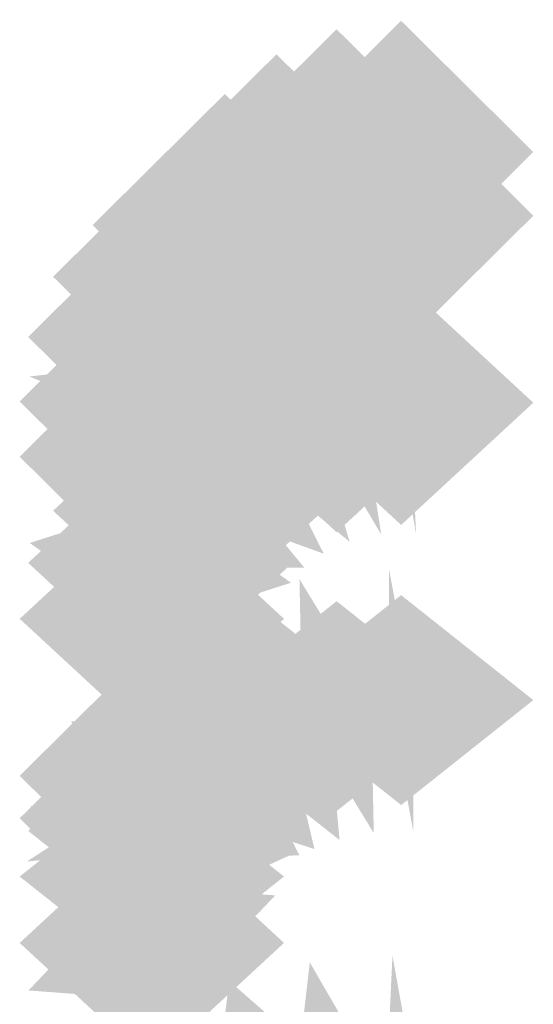
# Model space of a CAD drawing. Extents: x -64 to 64, y -22 to 22.
# Drawn here: x 0 to 1, y -12 to -11 of the extents above; entities that cross this region are included whole.
import ezdxf

# ---------------------------------------------------------------- set-up
doc = ezdxf.new("R2010")
doc.units = 0
doc.layers.add('3D-GHOST', color=7, linetype='CONTINUOUS')

msp = doc.modelspace()

# ---------------------------------------------------------------- linework, layer by layer
at = {"layer": '3D-GHOST', "extrusion": (0, -0.130526, 0.991445)}
for points in [[(0.50302, -11.0819, 2.9719), (0.39698, -10.97585, 2.9719), (0.39698, -11.18795, 2.9719), (0.29093, -11.0819, 2.9719)], [(0.45126, -11.08865, 2.97279), (0.34521, -10.9826, 2.97279), (0.34521, -11.1947, 2.97279), (0.23916, -11.08865, 2.97279)], [(0.40302, -11.10846, 2.9754), (0.29697, -11.00241, 2.9754), (0.29697, -11.21451, 2.9754), (0.19092, -11.10846, 2.9754)], [(0.3616, -11.13997, 2.97955), (0.25555, -11.03392, 2.97955), (0.25555, -11.24602, 2.97955), (0.1495, -11.13997, 2.97955)], [(0.32982, -11.18104, 2.98496), (0.22377, -11.07499, 2.98496), (0.22377, -11.28709, 2.98496), (0.11772, -11.18104, 2.98496)], [(0.30984, -11.22886, 2.99125), (0.20379, -11.12281, 2.99125), (0.20379, -11.33491, 2.99125), (0.09774, -11.22886, 2.99125)], [(0.30302, -11.28018, 2.99801), (0.19697, -11.17413, 2.99801), (0.19697, -11.38623, 2.99801), (0.09093, -11.28018, 2.99801)], [(0.30302, -11.57762, 3.03717), (0.19697, -11.47157, 3.03717), (0.19697, -11.68367, 3.03717), (0.09093, -11.57762, 3.03717)]]:
    msp.add_trace(points, dxfattribs=at)
at = {"layer": '3D-GHOST', "extrusion": (1, 0, 0)}
msp.add_trace([(-11.26895, 1.5, 0.39698), (-11.375, 1.60605, 0.39698), (-11.375, 1.39395, 0.39698), (-11.48105, 1.5, 0.39698)], dxfattribs=at)
at = {"layer": '3D-GHOST', "extrusion": (0.991445, 0.130526, 0)}
msp.add_trace([(-11.22345, 1.5, -1.14337), (-11.3295, 1.60605, -1.14337), (-11.3295, 1.39395, -1.14337), (-11.43555, 1.5, -1.14337)], dxfattribs=at)
at = {"layer": '3D-GHOST', "extrusion": (0.92388, 0.382683, 0)}
msp.add_trace([(-10.54148, 1.5, -4.08891), (-10.64753, 1.60605, -4.08891), (-10.64753, 1.39395, -4.08891), (-10.75358, 1.5, -4.08891)], dxfattribs=at)
at = {"layer": '3D-GHOST', "extrusion": (0, 0.130526, 0.991445)}
for points in [[(-0.29093, 11.47347, -0.38915), (-0.39698, 11.57952, -0.38915), (-0.39698, 11.36742, -0.38915), (-0.50303, 11.47347, -0.38915)], [(-0.23916, 11.48023, -0.38826), (-0.34521, 11.58628, -0.38826), (-0.34521, 11.37418, -0.38826), (-0.45126, 11.48023, -0.38826)], [(-0.19092, 11.50004, -0.38565), (-0.29697, 11.60609, -0.38565), (-0.29697, 11.39399, -0.38565), (-0.40302, 11.50004, -0.38565)], [(-0.1495, 11.53155, -0.3815), (-0.25555, 11.6376, -0.3815), (-0.25555, 11.4255, -0.3815), (-0.3616, 11.53155, -0.3815)], [(-0.11772, 11.57262, -0.37609), (-0.22377, 11.67867, -0.37609), (-0.22377, 11.46657, -0.37609), (-0.32982, 11.57262, -0.37609)], [(-0.09774, 11.62044, -0.3698), (-0.20379, 11.72649, -0.3698), (-0.20379, 11.51439, -0.3698), (-0.30984, 11.62044, -0.3698)], [(-0.09093, 11.67176, -0.36304), (-0.19698, 11.77781, -0.36304), (-0.19698, 11.56571, -0.36304), (-0.30302, 11.67176, -0.36304)], [(-0.09093, 11.9692, -0.32388), (-0.19698, 12.07525, -0.32388), (-0.19698, 11.86315, -0.32388), (-0.30302, 11.9692, -0.32388)]]:
    msp.add_trace(points, dxfattribs=at)
at = {"layer": '3D-GHOST', "extrusion": (-0.991445, -0.126079, 0.033783)}
msp.add_trace([(11.49096, 1.07575, 1.08457), (11.38491, 1.1818, 1.08457), (11.38491, 0.9697, 1.08457), (11.27886, 1.07575, 1.08457)], dxfattribs=at)
at = {"layer": '3D-GHOST', "extrusion": (-0.991445, -0.126079, -0.033783)}
msp.add_trace([(11.49096, 1.92254, 0.98322), (11.38491, 2.02859, 0.98322), (11.38491, 1.81649, 0.98322), (11.27886, 1.92254, 0.98322)], dxfattribs=at)
at = {"layer": '3D-GHOST', "extrusion": (0, -0.382683, 0.92388)}
for points in [[(0.50302, -9.83376, 6.11708), (0.39698, -9.72771, 6.11708), (0.39698, -9.93981, 6.11708), (0.29093, -9.83376, 6.11708)], [(0.45126, -9.84051, 6.11797), (0.34521, -9.73446, 6.11797), (0.34521, -9.94656, 6.11797), (0.23916, -9.84051, 6.11797)], [(0.40302, -9.86032, 6.12058), (0.29697, -9.75427, 6.12058), (0.29697, -9.96637, 6.12058), (0.19092, -9.86032, 6.12058)], [(0.3616, -9.89183, 6.12473), (0.25555, -9.78578, 6.12473), (0.25555, -9.99788, 6.12473), (0.1495, -9.89183, 6.12473)], [(0.32982, -9.9329, 6.13013), (0.22377, -9.82685, 6.13013), (0.22377, -10.03895, 6.13013), (0.11772, -9.9329, 6.13013)], [(0.30984, -9.98072, 6.13643), (0.20379, -9.87467, 6.13643), (0.20379, -10.08677, 6.13643), (0.09774, -9.98072, 6.13643)], [(0.30302, -10.03205, 6.14318), (0.19697, -9.926, 6.14318), (0.19697, -10.1381, 6.14318), (0.09093, -10.03205, 6.14318)], [(0.30302, -10.32948, 6.18234), (0.19697, -10.22343, 6.18234), (0.19697, -10.43553, 6.18234), (0.09093, -10.32948, 6.18234)]]:
    msp.add_trace(points, dxfattribs=at)
at = {"layer": '3D-GHOST', "extrusion": (-0.92388, -0.369644, 0.099046)}
msp.add_trace([(10.84891, 0.71917, 4.01738), (10.74286, 0.82522, 4.01738), (10.74286, 0.61312, 4.01738), (10.63681, 0.71917, 4.01738)], dxfattribs=at)
at = {"layer": '3D-GHOST', "extrusion": (-0.92388, -0.369644, -0.099046)}
msp.add_trace([(10.84891, 2.26608, 3.72024), (10.74286, 2.37213, 3.72024), (10.74286, 2.16003, 3.72024), (10.63681, 2.26608, 3.72024)], dxfattribs=at)
at = {"layer": '3D-GHOST', "extrusion": (0.793353, 0.608761, 0)}
msp.add_trace([(-9.12039, 1.5, -6.75758), (-9.22644, 1.60605, -6.75758), (-9.22644, 1.39395, -6.75758), (-9.33249, 1.5, -6.75758)], dxfattribs=at)
at = {"layer": '3D-GHOST', "extrusion": (-0.793353, -0.588018, 0.157559)}
msp.add_trace([(9.48328, 0.0679, 6.67464), (9.37723, 0.17395, 6.67464), (9.37723, -0.03815, 6.67464), (9.27118, 0.0679, 6.67464)], dxfattribs=at)
at = {"layer": '3D-GHOST', "extrusion": (-0.793353, -0.588018, -0.157559)}
msp.add_trace([(9.48328, 2.89462, 6.20196), (9.37723, 3.00067, 6.20196), (9.37723, 2.78857, 6.20196), (9.27118, 2.89462, 6.20196)], dxfattribs=at)
at = {"layer": '3D-GHOST', "extrusion": (0.608761, 0.793353, 0)}
msp.add_trace([(-7.05702, 1.5, -8.96751), (-7.16307, 1.60605, -8.96751), (-7.16307, 1.39395, -8.96751), (-7.26912, 1.5, -8.96751)], dxfattribs=at)
at = {"layer": '3D-GHOST', "extrusion": (-0.608761, -0.76632, 0.205335)}
msp.add_trace([(7.44856, -0.71061, 8.87525), (7.34251, -0.60456, 8.87525), (7.34251, -0.81666, 8.87525), (7.23646, -0.71061, 8.87525)], dxfattribs=at)
at = {"layer": '3D-GHOST', "extrusion": (-0.608761, -0.76632, -0.205335)}
msp.add_trace([(7.44856, 3.64668, 8.25925), (7.34251, 3.75273, 8.25925), (7.34251, 3.54063, 8.25925), (7.23646, 3.64668, 8.25925)], dxfattribs=at)
at = {"layer": '3D-GHOST', "extrusion": (-0.991445, -0.113039, 0.065263)}
msp.add_trace([(11.65247, 0.68856, 0.9639), (11.54642, 0.79461, 0.9639), (11.54642, 0.58251, 0.9639), (11.44037, 0.68856, 0.9639)], dxfattribs=at)
at = {"layer": '3D-GHOST', "extrusion": (-0.991445, -0.113039, -0.065263)}
msp.add_trace([(11.65247, 2.30504, 0.76811), (11.54642, 2.41109, 0.76811), (11.54642, 2.19899, 0.76811), (11.44037, 2.30504, 0.76811)], dxfattribs=at)
at = {"layer": '3D-GHOST', "extrusion": (0.382683, 0.92388, 0)}
msp.add_trace([(-4.49198, 1.5, -10.5681), (-4.59803, 1.60605, -10.5681), (-4.59803, 1.39395, -10.5681), (-4.70408, 1.5, -10.5681)], dxfattribs=at)
at = {"layer": '3D-GHOST', "extrusion": (-0.382683, -0.892399, 0.239118)}
msp.add_trace([(4.853, -1.40653, 10.46925), (4.74695, -1.30048, 10.46925), (4.74695, -1.51258, 10.46925), (4.6409, -1.40653, 10.46925)], dxfattribs=at)
at = {"layer": '3D-GHOST', "extrusion": (-0.382683, -0.892399, -0.239118)}
msp.add_trace([(4.853, 4.3195, 9.7519), (4.74695, 4.42555, 9.7519), (4.74695, 4.21345, 9.7519), (4.6409, 4.3195, 9.7519)], dxfattribs=at)
at = {"layer": '3D-GHOST', "extrusion": (0, 0.382683, 0.92388)}
for points in [[(-0.29093, 10.98181, -3.73702), (-0.39698, 11.08786, -3.73702), (-0.39698, 10.87576, -3.73702), (-0.50303, 10.98181, -3.73702)], [(-0.23916, 10.98856, -3.73613), (-0.34521, 11.09461, -3.73613), (-0.34521, 10.88251, -3.73613), (-0.45126, 10.98856, -3.73613)], [(-0.19092, 11.00837, -3.73352), (-0.29697, 11.11442, -3.73352), (-0.29697, 10.90232, -3.73352), (-0.40302, 11.00837, -3.73352)], [(-0.1495, 11.03988, -3.72937), (-0.25555, 11.14593, -3.72937), (-0.25555, 10.93383, -3.72937), (-0.3616, 11.03988, -3.72937)], [(-0.11772, 11.08095, -3.72397), (-0.22377, 11.187, -3.72397), (-0.22377, 10.9749, -3.72397), (-0.32982, 11.08095, -3.72397)], [(-0.09774, 11.12877, -3.71767), (-0.20379, 11.23482, -3.71767), (-0.20379, 11.02272, -3.71767), (-0.30984, 11.12877, -3.71767)], [(-0.09093, 11.1801, -3.71091), (-0.19698, 11.28615, -3.71091), (-0.19698, 11.07405, -3.71091), (-0.30302, 11.1801, -3.71091)], [(-0.09093, 11.47753, -3.67176), (-0.19698, 11.58358, -3.67176), (-0.19698, 11.37148, -3.67176), (-0.30302, 11.47753, -3.67176)]]:
    msp.add_trace(points, dxfattribs=at)
at = {"layer": '3D-GHOST', "extrusion": (-0.92388, -0.331414, 0.191342)}
msp.add_trace([(11.12428, 0.05339, 3.66361), (11.01823, 0.15944, 3.66361), (11.01823, -0.05266, 3.66361), (10.91218, 0.05339, 3.66361)], dxfattribs=at)
at = {"layer": '3D-GHOST', "extrusion": (-0.92388, -0.331414, -0.191342)}
msp.add_trace([(11.12428, 2.89118, 3.08959), (11.01823, 2.99723, 3.08959), (11.01823, 2.78513, 3.08959), (10.91218, 2.89118, 3.08959)], dxfattribs=at)
at = {"layer": '3D-GHOST', "extrusion": (0, -0.608761, 0.793353)}
for points in [[(0.45126, -7.82087, 8.83293), (0.34521, -7.71482, 8.83293), (0.34521, -7.92692, 8.83293), (0.23916, -7.82087, 8.83293)], [(0.50302, -7.81411, 8.83204), (0.39698, -7.70806, 8.83204), (0.39698, -7.92016, 8.83204), (0.29093, -7.81411, 8.83204)], [(0.40302, -7.84068, 8.83554), (0.29697, -7.73463, 8.83554), (0.29697, -7.94673, 8.83554), (0.19092, -7.84068, 8.83554)], [(0.3616, -7.87219, 8.83969), (0.25555, -7.76614, 8.83969), (0.25555, -7.97824, 8.83969), (0.1495, -7.87219, 8.83969)], [(0.32982, -7.91326, 8.8451), (0.22377, -7.80721, 8.8451), (0.22377, -8.01931, 8.8451), (0.11772, -7.91326, 8.8451)], [(0.30984, -7.96108, 8.85139), (0.20379, -7.85503, 8.85139), (0.20379, -8.06713, 8.85139), (0.09774, -7.96108, 8.85139)], [(0.30302, -8.0124, 8.85815), (0.19697, -7.90635, 8.85815), (0.19697, -8.11845, 8.85815), (0.09093, -8.0124, 8.85815)], [(0.30302, -8.30984, 8.89731), (0.19697, -8.20379, 8.89731), (0.19697, -8.41589, 8.89731), (0.09093, -8.30984, 8.89731)]]:
    msp.add_trace(points, dxfattribs=at)
at = {"layer": '3D-GHOST', "extrusion": (-0.793353, -0.527203, 0.304381)}
msp.add_trace([(9.93105, -1.15158, 6.11187), (9.825, -1.04553, 6.11187), (9.825, -1.25763, 6.11187), (9.71895, -1.15158, 6.11187)], dxfattribs=at)
at = {"layer": '3D-GHOST', "extrusion": (-0.793353, -0.527203, -0.304381)}
msp.add_trace([(9.93105, 4.00923, 5.19873), (9.825, 4.11528, 5.19873), (9.825, 3.90318, 5.19873), (9.71895, 4.00923, 5.19873)], dxfattribs=at)
at = {"layer": '3D-GHOST', "extrusion": (-0.130526, -0.957662, 0.256605)}
msp.add_trace([(1.87038, -1.82285, 11.34801), (1.76433, -1.7168, 11.34801), (1.76433, -1.9289, 11.34801), (1.65828, -1.82285, 11.34801)], dxfattribs=at)
at = {"layer": '3D-GHOST', "extrusion": (-0.130526, -0.957662, -0.256605)}
msp.add_trace([(1.87038, 4.7224, 10.57819), (1.76433, 4.82845, 10.57819), (1.76433, 4.61635, 10.57819), (1.65828, 4.7224, 10.57819)], dxfattribs=at)
at = {"layer": '3D-GHOST', "extrusion": (0.130526, 0.991445, 0)}
msp.add_trace([(-1.60008, 1.5, -11.45026), (-1.70613, 1.60605, -11.45026), (-1.70613, 1.39395, -11.45026), (-1.81218, 1.5, -11.45026)], dxfattribs=at)
at = {"layer": '3D-GHOST', "extrusion": (-0.608761, -0.687064, 0.396677)}
msp.add_trace([(8.00778, -2.66939, 8.14184), (7.90173, -2.56334, 8.14184), (7.90173, -2.77544, 8.14184), (7.79568, -2.66939, 8.14184)], dxfattribs=at)
at = {"layer": '3D-GHOST', "extrusion": (-0.608761, -0.687064, -0.396677)}
msp.add_trace([(8.00778, 5.42326, 6.95181), (7.90173, 5.52931, 6.95181), (7.90173, 5.31721, 6.95181), (7.79568, 5.42326, 6.95181)], dxfattribs=at)
at = {"layer": '3D-GHOST', "extrusion": (0, -0.965926, 0.258819)}
msp.add_trace([(0.30302, -1.88341, 11.52452), (0.19697, -1.77736, 11.52452), (0.19697, -1.98946, 11.52452), (0.09093, -1.88341, 11.52452)], dxfattribs=at)
at = {"layer": '3D-GHOST', "extrusion": (0, -0.965926, -0.258819)}
msp.add_trace([(0.30302, 4.78118, 10.74807), (0.19697, 4.88723, 10.74807), (0.19697, 4.67513, 10.74807), (0.09093, 4.78118, 10.74807)], dxfattribs=at)
at = {"layer": '3D-GHOST', "extrusion": (-0.382683, -0.800103, 0.46194)}
msp.add_trace([(5.34007, -4.10597, 9.61517), (5.23402, -3.99992, 9.61517), (5.23402, -4.21202, 9.61517), (5.12797, -4.10597, 9.61517)], dxfattribs=at)
at = {"layer": '3D-GHOST', "extrusion": (-0.382683, -0.800103, -0.46194)}
msp.add_trace([(5.34007, 6.7667, 8.22935), (5.23402, 6.87275, 8.22935), (5.23402, 6.66065, 8.22935), (5.12797, 6.7667, 8.22935)], dxfattribs=at)
at = {"layer": '3D-GHOST', "extrusion": (-0.130526, -0.858616, 0.495722)}
msp.add_trace([(2.0666, -5.00529, 10.43147), (1.96055, -4.89924, 10.43147), (1.96055, -5.11134, 10.43147), (1.8545, -5.00529, 10.43147)], dxfattribs=at)
at = {"layer": '3D-GHOST', "extrusion": (-0.130526, -0.858616, -0.495722)}
msp.add_trace([(2.0666, 7.61073, 8.9443), (1.96055, 7.71678, 8.9443), (1.96055, 7.50468, 8.9443), (1.8545, 7.61073, 8.9443)], dxfattribs=at)
at = {"layer": '3D-GHOST', "extrusion": (0, -0.866025, 0.5)}
msp.add_trace([(0.30302, -5.13846, 10.60008), (0.19697, -5.03241, 10.60008), (0.19697, -5.24451, 10.60008), (0.09093, -5.13846, 10.60008)], dxfattribs=at)
at = {"layer": '3D-GHOST', "extrusion": (0, -0.866025, -0.5)}
msp.add_trace([(0.30302, 7.73654, 9.10008), (0.19697, 7.84259, 9.10008), (0.19697, 7.63049, 9.10008), (0.09093, 7.73654, 9.10008)], dxfattribs=at)
at = {"layer": '3D-GHOST', "extrusion": (-0.991445, -0.092296, 0.092296)}
msp.add_trace([(11.90632, 0.37287, 0.73739), (11.80027, 0.47892, 0.73739), (11.80027, 0.26682, 0.73739), (11.69422, 0.37287, 0.73739)], dxfattribs=at)
at = {"layer": '3D-GHOST', "extrusion": (-0.991445, -0.092296, -0.092296)}
msp.add_trace([(11.90632, 2.61432, 0.4605), (11.80027, 2.72037, 0.4605), (11.80027, 2.50827, 0.4605), (11.69422, 2.61432, 0.4605)], dxfattribs=at)
at = {"layer": '3D-GHOST', "extrusion": (-0.92388, -0.270598, 0.270598)}
msp.add_trace([(11.54573, -0.38174, 2.9995), (11.43968, -0.27569, 2.9995), (11.43968, -0.48779, 2.9995), (11.33363, -0.38174, 2.9995)], dxfattribs=at)
at = {"layer": '3D-GHOST', "extrusion": (-0.92388, -0.270598, -0.270598)}
msp.add_trace([(11.54573, 3.26982, 2.1877), (11.43968, 3.37587, 2.1877), (11.43968, 3.16377, 2.1877), (11.33363, 3.26982, 2.1877)], dxfattribs=at)
at = {"layer": '3D-GHOST', "extrusion": (0, 0.608761, 0.793353)}
for points in [[(-0.23916, 9.64716, -6.84267), (-0.34521, 9.75321, -6.84267), (-0.34521, 9.54111, -6.84267), (-0.45126, 9.64716, -6.84267)], [(-0.29093, 9.6404, -6.84356), (-0.39698, 9.74645, -6.84356), (-0.39698, 9.53435, -6.84356), (-0.50303, 9.6404, -6.84356)], [(-0.19092, 9.66696, -6.84007), (-0.29697, 9.77301, -6.84007), (-0.29697, 9.56091, -6.84007), (-0.40302, 9.66696, -6.84007)], [(-0.1495, 9.69848, -6.83592), (-0.25555, 9.80453, -6.83592), (-0.25555, 9.59243, -6.83592), (-0.3616, 9.69848, -6.83592)], [(-0.11772, 9.73954, -6.83051), (-0.22377, 9.84559, -6.83051), (-0.22377, 9.63349, -6.83051), (-0.32982, 9.73954, -6.83051)], [(-0.09774, 9.78737, -6.82421), (-0.20379, 9.89342, -6.82421), (-0.20379, 9.68132, -6.82421), (-0.30984, 9.78737, -6.82421)], [(-0.09093, 9.83869, -6.81746), (-0.19698, 9.94474, -6.81746), (-0.19698, 9.73264, -6.81746), (-0.30302, 9.83869, -6.81746)]]:
    msp.add_trace(points, dxfattribs=at)
at = {"layer": '3D-GHOST', "extrusion": (-0.793353, -0.430459, 0.430459)}
msp.add_trace([(10.6486, -1.90322, 5.05542), (10.54255, -1.79717, 5.05542), (10.54255, -2.00927, 5.05542), (10.4365, -1.90322, 5.05542)], dxfattribs=at)
at = {"layer": '3D-GHOST', "extrusion": (-0.793353, -0.430459, -0.430459)}
msp.add_trace([(10.6486, 4.61105, 3.76404), (10.54255, 4.7171, 3.76404), (10.54255, 4.505, 3.76404), (10.4365, 4.61105, 3.76404)], dxfattribs=at)
at = {"layer": '3D-GHOST', "extrusion": (0, -0.793353, 0.608761)}
for points in [[(0.50302, -5.16061, 10.93178), (0.39698, -5.05456, 10.93178), (0.39698, -5.26666, 10.93178), (0.29093, -5.16061, 10.93178)], [(0.45126, -5.16736, 10.93267), (0.34521, -5.06131, 10.93267), (0.34521, -5.27341, 10.93267), (0.23916, -5.16736, 10.93267)], [(0.40302, -5.18717, 10.93527), (0.29697, -5.08112, 10.93527), (0.29697, -5.29322, 10.93527), (0.19092, -5.18717, 10.93527)], [(0.3616, -5.21868, 10.93942), (0.25555, -5.11263, 10.93942), (0.25555, -5.32473, 10.93942), (0.1495, -5.21868, 10.93942)], [(0.32982, -5.25975, 10.94483), (0.22377, -5.1537, 10.94483), (0.22377, -5.3658, 10.94483), (0.11772, -5.25975, 10.94483)], [(0.30984, -5.30757, 10.95113), (0.20379, -5.20152, 10.95113), (0.20379, -5.41362, 10.95113), (0.09774, -5.30757, 10.95113)], [(0.30302, -5.3589, 10.95788), (0.19697, -5.25285, 10.95788), (0.19697, -5.46495, 10.95788), (0.09093, -5.3589, 10.95788)]]:
    msp.add_trace(points, dxfattribs=at)
at = {"layer": '3D-GHOST', "extrusion": (-0.608761, -0.560986, 0.560986)}
msp.add_trace([(8.99765, -4.00365, 6.76504), (8.8916, -3.8976, 6.76504), (8.8916, -4.1097, 6.76504), (8.78555, -4.00365, 6.76504)], dxfattribs=at)
at = {"layer": '3D-GHOST', "extrusion": (-0.608761, -0.560986, -0.560986)}
msp.add_trace([(8.99765, 6.48713, 5.08208), (8.8916, 6.59318, 5.08208), (8.8916, 6.38108, 5.08208), (8.78555, 6.48713, 5.08208)], dxfattribs=at)
at = {"layer": '3D-GHOST', "extrusion": (-0.382683, -0.653281, 0.653281)}
msp.add_trace([(6.30642, -6.2394, 8.01186), (6.20037, -6.13335, 8.01186), (6.20037, -6.34545, 8.01186), (6.09432, -6.2394, 8.01186)], dxfattribs=at)
at = {"layer": '3D-GHOST', "extrusion": (-0.382683, -0.653281, -0.653281)}
msp.add_trace([(6.30642, 8.51075, 6.05201), (6.20037, 8.6168, 6.05201), (6.20037, 8.4047, 6.05201), (6.09432, 8.51075, 6.05201)], dxfattribs=at)
at = {"layer": '3D-GHOST', "extrusion": (-0.130526, -0.701057, 0.701057)}
msp.add_trace([(2.48807, -7.80065, 8.7109), (2.38202, -7.6946, 8.7109), (2.38202, -7.9067, 8.7109), (2.27597, -7.80065, 8.7109)], dxfattribs=at)
at = {"layer": '3D-GHOST', "extrusion": (-0.130526, -0.701057, -0.701057)}
msp.add_trace([(2.48807, 9.93997, 6.60773), (2.38202, 10.04602, 6.60773), (2.38202, 9.83392, 6.60773), (2.27597, 9.93997, 6.60773)], dxfattribs=at)
at = {"layer": '3D-GHOST', "extrusion": (0, 1, 0)}
msp.add_trace([(-0.09093, 1.5, -11.875), (-0.19698, 1.60605, -11.875), (-0.19698, 1.39395, -11.875), (-0.30302, 1.5, -11.875)], dxfattribs=at)
at = {"layer": '3D-GHOST', "extrusion": (0.316228, -0.916358, 0.245537)}
msp.add_trace([(-3.59266, -1.57675, 11.28002), (-3.69871, -1.4707, 11.28002), (-3.69871, -1.6828, 11.28002), (-3.80476, -1.57675, 11.28002)], dxfattribs=at)
at = {"layer": '3D-GHOST', "extrusion": (0.316228, -0.916358, -0.245537)}
msp.add_trace([(-3.59266, 4.48491, 10.54341), (-3.69871, 4.59096, 10.54341), (-3.69871, 4.37886, 10.54341), (-3.80476, 4.48491, 10.54341)], dxfattribs=at)
at = {"layer": '3D-GHOST', "extrusion": (0, -0.707107, 0.707107)}
msp.add_trace([(0.30302, -8.04334, 8.86466), (0.19697, -7.93729, 8.86466), (0.19697, -8.14939, 8.86466), (0.09093, -8.04334, 8.86466)], dxfattribs=at)
at = {"layer": '3D-GHOST', "extrusion": (0, -0.707107, -0.707107)}
msp.add_trace([(0.30302, 10.16466, 6.74334), (0.19697, 10.27071, 6.74334), (0.19697, 10.05861, 6.74334), (0.09093, 10.16466, 6.74334)], dxfattribs=at)
at = {"layer": '3D-GHOST', "extrusion": (0.316228, -0.821584, 0.474342)}
msp.add_trace([(-4.02387, -4.46938, 10.40301), (-4.12992, -4.36333, 10.40301), (-4.12992, -4.57543, 10.40301), (-4.23597, -4.46938, 10.40301)], dxfattribs=at)
at = {"layer": '3D-GHOST', "extrusion": (0.316228, -0.821584, -0.474342)}
msp.add_trace([(-4.02387, 7.11041, 8.97999), (-4.12992, 7.21646, 8.97999), (-4.12992, 7.00436, 8.97999), (-4.23597, 7.11041, 8.97999)], dxfattribs=at)
at = {"layer": '3D-GHOST', "extrusion": (-0.991445, -0.065263, 0.113039)}
msp.add_trace([(12.23094, 0.15442, 0.42045), (12.12489, 0.26047, 0.42045), (12.12489, 0.04837, 0.42045), (12.01884, 0.15442, 0.42045)], dxfattribs=at)
at = {"layer": '3D-GHOST', "extrusion": (-0.991445, -0.065263, -0.113039)}
msp.add_trace([(12.23094, 2.82635, 0.08134), (12.12489, 2.9324, 0.08134), (12.12489, 2.7203, 0.08134), (12.01884, 2.82635, 0.08134)], dxfattribs=at)
at = {"layer": '3D-GHOST', "extrusion": (-0.92388, -0.191342, 0.331414)}
msp.add_trace([(12.05243, -0.50797, 2.07029), (11.94638, -0.40192, 2.07029), (11.94638, -0.61402, 2.07029), (11.84033, -0.50797, 2.07029)], dxfattribs=at)
at = {"layer": '3D-GHOST', "extrusion": (-0.92388, -0.191342, -0.331414)}
msp.add_trace([(12.05243, 3.33842, 1.07605), (11.94638, 3.44447, 1.07605), (11.94638, 3.23237, 1.07605), (11.84033, 3.33842, 1.07605)], dxfattribs=at)
at = {"layer": '3D-GHOST', "extrusion": (-0.793353, -0.304381, 0.527203)}
msp.add_trace([(11.54536, -1.95563, 3.57727), (11.43931, -1.84958, 3.57727), (11.43931, -2.06168, 3.57727), (11.33326, -1.95563, 3.57727)], dxfattribs=at)
at = {"layer": '3D-GHOST', "extrusion": (-0.793353, -0.304381, -0.527203)}
msp.add_trace([(11.54536, 4.50485, 1.99566), (11.43931, 4.6109, 1.99566), (11.43931, 4.3988, 1.99566), (11.33326, 4.50485, 1.99566)], dxfattribs=at)

doc.saveas('drawing.dxf')
